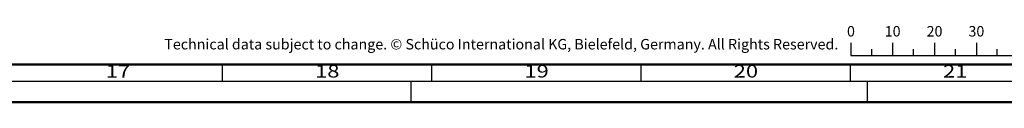
# Model space of a CAD drawing. Units: millimetres. Extents: x 14839 to 16660, y -1985 to 5373.
# Drawn here: x 15671 to 15906, y -1985 to -1967 of the extents above; entities that cross this region are included whole.
import ezdxf
from ezdxf.enums import TextEntityAlignment as Align

# ---------------------------------------------------------------- set-up
doc = ezdxf.new("R2010")
doc.units = ezdxf.units.MM
doc.layers.add('S26_Schriftfeld', color=7, linetype='Continuous', lineweight=25)
doc.styles.add('SF_GEN', font='ARIALUNI.TTF')
doc.styles.get("Standard").update_dxf_attribs({"font": 'ARIALUNI.TTF'})

msp = doc.modelspace()

# ---------------------------------------------------------------- linework, layer by layer
at = {"layer": 'S26_Schriftfeld', "color": 0, "lineweight": 25}
for p, q in [((15869.82, -1970.86), (15869.82, -1973.86)), ((15879.82, -1970.86), (15879.82, -1973.86)), ((15889.82, -1970.86), (15889.82, -1973.86)), ((15899.82, -1970.86), (15899.82, -1973.86)), ((15874.82, -1973.86), (15874.82, -1972.36)), ((15884.82, -1973.86), (15884.82, -1972.36)), ((15894.82, -1973.86), (15894.82, -1972.36)), ((15904.82, -1973.86), (15904.82, -1972.36)), ((15869.82, -1973.86), (15919.82, -1973.86)), ((15719.77, -1980.03), (15719.77, -1976.03)), ((15769.77, -1980.03), (15769.77, -1976.03)), ((15819.77, -1980.03), (15819.77, -1976.03)), ((15869.77, -1980.03), (15869.77, -1976.03)), ((14879.77, -1980.03), (16058.77, -1980.03)), ((15764.77, -1985.03), (15764.77, -1980.03)), ((15873.77, -1980.03), (15873.77, -1985.03))]:
    msp.add_line(p, q, dxfattribs=at)
at = {"layer": 'S26_Schriftfeld', "color": 0, "lineweight": 50}
for p, q in [((16054.77, -1976.03), (14884.02, -1976.03)), ((14874.77, -1985.03), (16063.77, -1985.03))]:
    msp.add_line(p, q, dxfattribs=at)

# ---------------------------------------------------------------- texts
at = {"color": 0, "linetype": 'ByBlock'}
for s, p in [('0', (15869.86, -1969.35)), ('10', (15879.82, -1969.35)), ('20', (15889.82, -1969.35)), ('30', (15899.82, -1969.35))]:
    msp.add_text(s, height=2.5, dxfattribs=at).set_placement(p, align=Align.CENTER)
at = {"color": 0, "width": 1.2814}
for s, p in [('17', (15694.77, -1978.03)), ('18', (15744.77, -1978.03)), ('19', (15794.77, -1978.03)), ('20', (15844.77, -1978.03)), ('21', (15894.77, -1978.03))]:
    msp.add_text(s, height=3, dxfattribs=at).set_placement(p, align=Align.MIDDLE)
at = {"layer": 'S26_Schriftfeld', "color": 0, "style": 'SF_GEN'}
msp.add_text('Technical data subject to change. © Schüco International KG, Bielefeld, Germany. All Rights Reserved.', height=2.5, dxfattribs=at).set_placement((15705.84, -1972.44))

doc.saveas('drawing.dxf')
